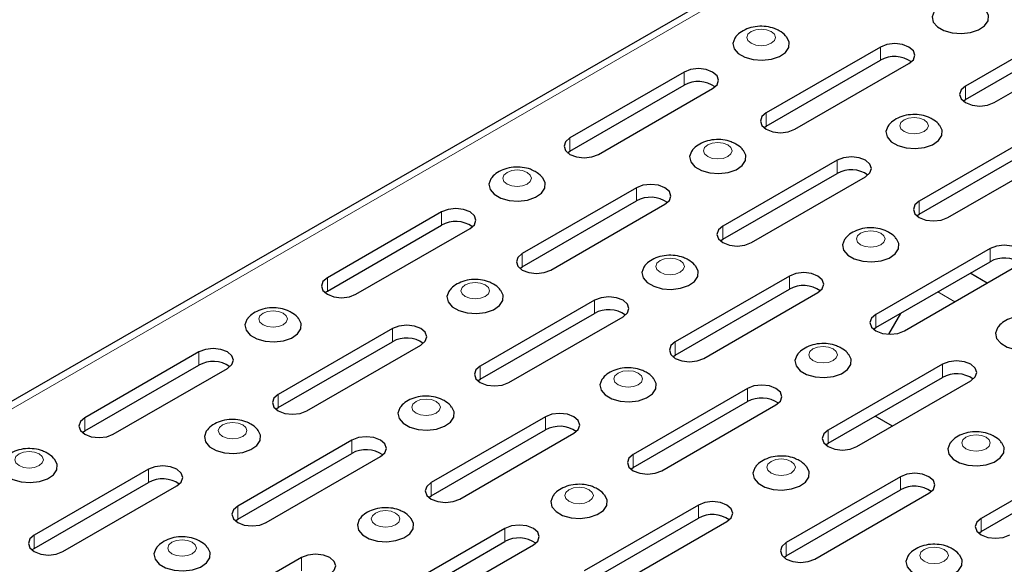
# Model space of a CAD drawing. Units: millimetres. Extents: x 0 to 420, y 0 to 297.
# Drawn here: x 268 to 298, y 139 to 156 of the extents above; entities that cross this region are included whole.
import ezdxf

# ---------------------------------------------------------------- set-up
doc = ezdxf.new("R2010")
doc.units = ezdxf.units.MM

msp = doc.modelspace()

# ---------------------------------------------------------------- linework, layer by layer
at = {"color": 7, "linetype": 'Continuous', "lineweight": 25}
for p, q in [((340.1772, 186.1936), (251.7889, 135.1681)), ((300.6674, 156.0993), (297.1318, 154.0582)), ((297.1318, 153.65), (300.6674, 155.691)), ((298.0157, 153.548), (301.5512, 155.589)), ((294.4978, 155.2726), (290.9623, 153.2316)), ((290.9623, 152.8234), (294.4978, 154.8644)), ((291.8462, 152.7214), (295.3817, 154.7624)), ((288.4167, 154.4971), (284.8812, 152.456)), ((284.8812, 152.0478), (288.4167, 154.0888)), ((285.7651, 151.9458), (289.3006, 153.9868)), ((297.0584, 153.599), (297.1318, 153.65)), ((290.8889, 152.7724), (290.9623, 152.8234)), ((299.2355, 152.5377), (295.6999, 150.4967)), ((284.8078, 151.9968), (284.8812, 152.0478)), ((295.6999, 150.0884), (299.2355, 152.1294)), ((296.5838, 149.9864), (300.1193, 152.0274)), ((293.1543, 151.7621), (289.6188, 149.7211)), ((289.6188, 149.3128), (293.1543, 151.3538)), ((290.5027, 149.2108), (294.0382, 151.2518)), ((286.9406, 150.91), (283.4051, 148.8689)), ((283.4051, 148.4607), (286.9406, 150.5017)), ((284.289, 148.3587), (287.8245, 150.3997)), ((280.9037, 150.1599), (277.3682, 148.1189)), ((295.6265, 150.0374), (295.6999, 150.0884)), ((277.3682, 147.7106), (280.9037, 149.7516)), ((278.2521, 147.6086), (281.7876, 149.6496)), ((289.5454, 149.2618), (289.6188, 149.3128)), ((297.892, 149.0271), (294.3564, 146.9861)), ((294.3564, 146.5778), (297.892, 148.6188)), ((295.2403, 146.4758), (298.7758, 148.5169)), ((283.3317, 148.4097), (283.4051, 148.4607)), ((297.8018, 147.9546), (297.2716, 148.2607)), ((291.6783, 148.175), (288.1427, 146.134)), ((277.2948, 147.6596), (277.3682, 147.7106)), ((288.1427, 145.7257), (291.6783, 147.7667)), ((289.0266, 145.6237), (292.5621, 147.6647)), ((285.6413, 147.4249), (282.1058, 145.3839)), ((282.1058, 144.9756), (285.6413, 147.0166)), ((295.1184, 147.0177), (294.7453, 146.3715)), ((282.9897, 144.8736), (286.5252, 146.9147)), ((279.3834, 146.5473), (275.8479, 144.5063)), ((294.283, 146.5268), (294.3564, 146.5778)), ((275.8479, 144.098), (279.3834, 146.139)), ((273.3907, 145.8227), (269.8552, 143.7817)), ((276.7318, 143.996), (280.2673, 146.037)), ((288.0693, 145.6747), (288.1427, 145.7257)), ((269.8552, 143.3734), (273.3907, 145.4144)), ((270.7391, 143.2714), (274.2746, 145.3125)), ((296.4159, 145.44), (292.8803, 143.399)), ((282.0324, 144.9246), (282.1058, 144.9756)), ((292.8803, 142.9907), (296.4159, 145.0318)), ((293.7642, 142.8888), (297.2998, 144.9298)), ((290.379, 144.69), (286.8434, 142.6489)), ((286.8434, 142.2407), (290.379, 144.2817)), ((275.7745, 144.047), (275.8479, 144.098)), ((287.7273, 142.1387), (291.2628, 144.1797)), ((284.1211, 143.8123), (280.5855, 141.7713)), ((294.867, 143.5254), (294.3367, 143.8315)), ((269.7818, 143.3224), (269.8552, 143.3734)), ((280.5855, 141.363), (284.1211, 143.404)), ((278.1283, 143.0878), (274.5928, 141.0467)), ((281.4694, 141.261), (285.0049, 143.3021)), ((292.8069, 142.9397), (292.8803, 142.9907)), ((274.5928, 140.6385), (278.1283, 142.6795)), ((275.4767, 140.5365), (279.0122, 142.5775)), ((301.1535, 142.7051), (297.618, 140.664)), ((271.8262, 142.1846), (268.2907, 140.1436)), ((286.77, 142.1897), (286.8434, 142.2407)), ((297.618, 140.2558), (301.1535, 142.2968)), ((295.1166, 141.955), (291.581, 139.914)), ((268.2907, 139.7353), (271.8262, 141.7763)), ((269.1746, 139.6333), (272.7101, 141.6743)), ((291.581, 139.5057), (295.1166, 141.5467)), ((280.5121, 141.312), (280.5855, 141.363)), ((292.4649, 139.4037), (296.0005, 141.4447)), ((288.8587, 141.0773), (285.3231, 139.0363)), ((274.5194, 140.5875), (274.5928, 140.6385)), ((285.3231, 138.6281), (288.8587, 140.6691)), ((282.8659, 140.3528), (279.3304, 138.3118)), ((286.207, 138.5261), (289.7426, 140.5671)), ((297.5445, 140.2048), (297.618, 140.2558)), ((268.2173, 139.6843), (268.2907, 139.7353)), ((279.3304, 137.9035), (282.8659, 139.9445)), ((280.2143, 137.8015), (283.7498, 139.8425)), ((276.5639, 139.4496), (273.0283, 137.4086)), ((291.5076, 139.4547), (291.581, 139.5057))]:
    msp.add_line(p, q, dxfattribs=at)
at = {"color": 8, "linetype": 'Continuous', "lineweight": 18}
for p, q in [((340.5193, 186.1597), (252.1309, 135.1342)), ((294.4978, 154.8644), (294.4978, 155.2726)), ((288.4167, 154.0888), (288.4167, 154.4971)), ((297.1318, 153.65), (297.1318, 154.0582)), ((290.9623, 152.8234), (290.9623, 153.2316)), ((284.8812, 152.0478), (284.8812, 152.456)), ((293.1543, 151.3538), (293.1543, 151.7621)), ((286.9406, 150.5017), (286.9406, 150.91)), ((295.6999, 150.0884), (295.6999, 150.4967)), ((280.9037, 149.7516), (280.9037, 150.1599)), ((289.6188, 149.3128), (289.6188, 149.7211)), ((283.4051, 148.4607), (283.4051, 148.8689)), ((297.892, 148.6188), (297.892, 149.0271)), ((277.3682, 147.7106), (277.3682, 148.1189)), ((291.6783, 147.7667), (291.6783, 148.175)), ((296.8018, 147.3773), (296.2716, 147.6834)), ((285.6413, 147.0166), (285.6413, 147.4249)), ((294.3564, 146.5778), (294.3564, 146.9861)), ((279.3834, 146.139), (279.3834, 146.5473)), ((288.1427, 145.7257), (288.1427, 146.134)), ((273.3907, 145.4144), (273.3907, 145.8227)), ((282.1058, 144.9756), (282.1058, 145.3839)), ((296.4159, 145.0318), (296.4159, 145.44)), ((290.379, 144.2817), (290.379, 144.69)), ((275.8479, 144.098), (275.8479, 144.5063)), ((269.8552, 143.3734), (269.8552, 143.7817)), ((284.1211, 143.404), (284.1211, 143.8123)), ((292.8803, 142.9907), (292.8803, 143.399)), ((278.1283, 142.6795), (278.1283, 143.0878)), ((286.8434, 142.2407), (286.8434, 142.6489)), ((271.8262, 141.7763), (271.8262, 142.1846)), ((295.1166, 141.5467), (295.1166, 141.955)), ((280.5855, 141.363), (280.5855, 141.7713)), ((274.5928, 140.6385), (274.5928, 141.0467)), ((288.8587, 140.6691), (288.8587, 141.0773)), ((297.618, 140.2558), (297.618, 140.664)), ((282.8659, 139.9445), (282.8659, 140.3528)), ((268.2907, 139.7353), (268.2907, 140.1436)), ((291.581, 139.5057), (291.581, 139.914)), ((276.5639, 139.0414), (276.5639, 139.4496))]:
    msp.add_line(p, q, dxfattribs=at)
at = {"color": 7, "linetype": 'Continuous', "lineweight": 25, "flags": 128}
for points in [[(296.176, 156.3999), (296.1576, 156.3747), (296.0985, 156.212), (296.1341, 156.047), (296.2606, 155.8976), (296.4643, 155.78), (296.7231, 155.707), (297.0089, 155.6864), (297.2908, 155.7205), (297.5382, 155.8056), (297.7244, 155.9325), (297.8291, 156.0874), (297.841, 156.2536), (297.7671, 156.4028)], [(290.0065, 155.5733), (289.9881, 155.5481), (289.929, 155.3854), (289.9646, 155.2204), (290.0911, 155.071), (290.2948, 154.9534), (290.5535, 154.8804), (290.8394, 154.8598), (291.1213, 154.8939), (291.3687, 154.979), (291.5549, 155.1059), (291.6596, 155.2608), (291.6715, 155.427), (291.5976, 155.5762)], [(295.3817, 154.7624), (295.5172, 154.8794), (295.5648, 155.0175), (295.5172, 155.1556), (295.3817, 155.2726), (295.179, 155.3509), (294.9398, 155.3783), (294.7006, 155.3509), (294.4978, 155.2726)], [(289.3006, 153.9868), (289.4361, 154.1039), (289.4837, 154.2419), (289.4361, 154.38), (289.3006, 154.4971), (289.0978, 154.5753), (288.8587, 154.6027), (288.6195, 154.5753), (288.4167, 154.4971)], [(297.1318, 154.0582), (296.9963, 153.9412), (296.9488, 153.8031), (296.9963, 153.665), (297.1318, 153.548), (297.3346, 153.4698), (297.5738, 153.4423), (297.8129, 153.4698), (298.0157, 153.548)], [(290.9623, 153.2316), (290.8268, 153.1146), (290.7793, 152.9765), (290.8268, 152.8384), (290.9623, 152.7214), (291.1651, 152.6432), (291.4043, 152.6157), (291.6434, 152.6432), (291.8462, 152.7214)], [(294.7441, 152.8383), (294.7257, 152.8131), (294.6666, 152.6504), (294.7022, 152.4854), (294.8287, 152.336), (295.0324, 152.2184), (295.2912, 152.1454), (295.577, 152.1248), (295.8589, 152.1589), (296.1063, 152.2441), (296.2925, 152.371), (296.3972, 152.5259), (296.4091, 152.692), (296.3353, 152.8412)], [(284.8812, 152.456), (284.7457, 152.339), (284.6981, 152.2009), (284.7457, 152.0628), (284.8812, 151.9458), (285.084, 151.8676), (285.3231, 151.8401), (285.5623, 151.8676), (285.7651, 151.9458)], [(288.663, 152.0628), (288.6446, 152.0375), (288.5855, 151.8748), (288.6211, 151.7098), (288.7476, 151.5604), (288.9513, 151.4428), (289.21, 151.3698), (289.4959, 151.3492), (289.7778, 151.3834), (290.0252, 151.4685), (290.2114, 151.5954), (290.3161, 151.7503), (290.328, 151.9164), (290.2541, 152.0657)], [(294.0382, 151.2518), (294.1737, 151.3689), (294.2213, 151.507), (294.1737, 151.645), (294.0382, 151.7621), (293.8355, 151.8403), (293.5963, 151.8678), (293.3571, 151.8403), (293.1543, 151.7621)], [(282.4493, 151.2106), (282.4309, 151.1854), (282.3718, 151.0227), (282.4074, 150.8577), (282.5339, 150.7083), (282.7376, 150.5907), (282.9963, 150.5177), (283.2822, 150.4971), (283.5641, 150.5312), (283.8115, 150.6164), (283.9977, 150.7432), (284.1024, 150.8981), (284.1143, 151.0643), (284.0404, 151.2135)], [(287.8245, 150.3997), (287.96, 150.5168), (288.0076, 150.6548), (287.96, 150.7929), (287.8245, 150.91), (287.6218, 150.9882), (287.3826, 151.0156), (287.1434, 150.9882), (286.9406, 150.91)], [(295.6999, 150.4967), (295.5644, 150.3796), (295.5169, 150.2415), (295.5644, 150.1035), (295.6999, 149.9864), (295.9027, 149.9082), (296.1419, 149.8807), (296.381, 149.9082), (296.5838, 149.9864)], [(281.7876, 149.6496), (281.9231, 149.7667), (281.9707, 149.9048), (281.9231, 150.0428), (281.7876, 150.1599), (281.5848, 150.2381), (281.3457, 150.2656), (281.1065, 150.2381), (280.9037, 150.1599)], [(289.6188, 149.7211), (289.4833, 149.604), (289.4358, 149.4659), (289.4833, 149.3279), (289.6188, 149.2108), (289.8216, 149.1326), (290.0608, 149.1051), (290.2999, 149.1326), (290.5027, 149.2108)], [(293.4006, 149.3278), (293.3822, 149.3026), (293.3231, 149.1398), (293.3587, 148.9748), (293.4852, 148.8254), (293.6889, 148.7079), (293.9477, 148.6348), (294.2335, 148.6143), (294.5154, 148.6484), (294.7628, 148.7335), (294.949, 148.8604), (295.0537, 149.0153), (295.0656, 149.1814), (294.9918, 149.3307)], [(298.7758, 148.5169), (298.9113, 148.6339), (298.9589, 148.772), (298.9113, 148.9101), (298.7758, 149.0271), (298.5731, 149.1053), (298.3339, 149.1328), (298.0947, 149.1053), (297.892, 149.0271)], [(283.4051, 148.8689), (283.2696, 148.7519), (283.2221, 148.6138), (283.2696, 148.4757), (283.4051, 148.3587), (283.6079, 148.2805), (283.8471, 148.253), (284.0862, 148.2805), (284.289, 148.3587)], [(287.1869, 148.4757), (287.1685, 148.4505), (287.1094, 148.2877), (287.145, 148.1227), (287.2715, 147.9733), (287.4752, 147.8557), (287.734, 147.7827), (288.0198, 147.7621), (288.3017, 147.7963), (288.5491, 147.8814), (288.7353, 148.0083), (288.84, 148.1632), (288.8519, 148.3293), (288.7781, 148.4786)], [(292.5621, 147.6647), (292.6976, 147.7818), (292.7452, 147.9199), (292.6976, 148.0579), (292.5621, 148.175), (292.3594, 148.2532), (292.1202, 148.2807), (291.881, 148.2532), (291.6783, 148.175)], [(277.3682, 148.1189), (277.2327, 148.0018), (277.1851, 147.8637), (277.2327, 147.7257), (277.3682, 147.6086), (277.571, 147.5304), (277.8101, 147.5029), (278.0493, 147.5304), (278.2521, 147.6086)], [(281.15, 147.7256), (281.1316, 147.7004), (281.0725, 147.5376), (281.1081, 147.3726), (281.2346, 147.2232), (281.4383, 147.1057), (281.697, 147.0326), (281.9829, 147.0121), (282.2648, 147.0462), (282.5122, 147.1313), (282.6984, 147.2582), (282.8031, 147.4131), (282.815, 147.5792), (282.7411, 147.7285)], [(286.5252, 146.9147), (286.6607, 147.0317), (286.7083, 147.1698), (286.6607, 147.3079), (286.5252, 147.4249), (286.3225, 147.5031), (286.0833, 147.5306), (285.8441, 147.5031), (285.6413, 147.4249)], [(294.3564, 146.9861), (294.2209, 146.869), (294.1734, 146.731), (294.2209, 146.5929), (294.3564, 146.4758), (294.5592, 146.3976), (294.7984, 146.3702), (295.0375, 146.3976), (295.2403, 146.4758)], [(274.8921, 146.8479), (274.8737, 146.8227), (274.8146, 146.66), (274.8502, 146.495), (274.9767, 146.3456), (275.1804, 146.228), (275.4391, 146.155), (275.725, 146.1344), (276.0069, 146.1686), (276.2543, 146.2537), (276.4405, 146.3806), (276.5452, 146.5355), (276.5571, 146.7016), (276.4832, 146.8509)], [(280.2673, 146.037), (280.4028, 146.1541), (280.4504, 146.2922), (280.4028, 146.4302), (280.2673, 146.5473), (280.0646, 146.6255), (279.8254, 146.653), (279.5862, 146.6255), (279.3834, 146.5473)], [(298.1382, 146.5928), (298.1198, 146.5676), (298.0607, 146.4049), (298.0963, 146.2399), (298.2228, 146.0905), (298.4265, 145.9729), (298.6853, 145.8999), (298.9711, 145.8793), (299.253, 145.9134), (299.5005, 145.9985), (299.6866, 146.1254), (299.7913, 146.2803), (299.8032, 146.4465), (299.7294, 146.5957)], [(288.1427, 146.134), (288.0072, 146.0169), (287.9597, 145.8788), (288.0072, 145.7408), (288.1427, 145.6237), (288.3455, 145.5455), (288.5847, 145.518), (288.8238, 145.5455), (289.0266, 145.6237)], [(274.2746, 145.3125), (274.4101, 145.4295), (274.4577, 145.5676), (274.4101, 145.7057), (274.2746, 145.8227), (274.0718, 145.9009), (273.8327, 145.9284), (273.5935, 145.9009), (273.3907, 145.8227)], [(291.9245, 145.7407), (291.9061, 145.7155), (291.847, 145.5527), (291.8826, 145.3877), (292.0091, 145.2384), (292.2128, 145.1208), (292.4716, 145.0477), (292.7574, 145.0272), (293.0393, 145.0613), (293.2868, 145.1464), (293.4729, 145.2733), (293.5776, 145.4282), (293.5895, 145.5944), (293.5157, 145.7436)], [(297.2998, 144.9298), (297.4352, 145.0468), (297.4828, 145.1849), (297.4352, 145.323), (297.2998, 145.44), (297.097, 145.5182), (296.8578, 145.5457), (296.6186, 145.5182), (296.4159, 145.44)], [(282.1058, 145.3839), (281.9703, 145.2668), (281.9227, 145.1288), (281.9703, 144.9907), (282.1058, 144.8736), (282.3086, 144.7954), (282.5477, 144.768), (282.7869, 144.7954), (282.9897, 144.8736)], [(285.8876, 144.9906), (285.8692, 144.9654), (285.8101, 144.8027), (285.8457, 144.6377), (285.9722, 144.4883), (286.1759, 144.3707), (286.4346, 144.2977), (286.7205, 144.2771), (287.0024, 144.3112), (287.2498, 144.3963), (287.436, 144.5232), (287.5407, 144.6781), (287.5526, 144.8443), (287.4787, 144.9935)], [(291.2628, 144.1797), (291.3983, 144.2967), (291.4459, 144.4348), (291.3983, 144.5729), (291.2628, 144.69), (291.0601, 144.7682), (290.8209, 144.7956), (290.5817, 144.7682), (290.379, 144.69)], [(275.8479, 144.5063), (275.7124, 144.3892), (275.6648, 144.2511), (275.7124, 144.1131), (275.8479, 143.996), (276.0507, 143.9178), (276.2898, 143.8903), (276.529, 143.9178), (276.7318, 143.996)], [(279.6297, 144.113), (279.6113, 144.0878), (279.5522, 143.925), (279.5878, 143.76), (279.7143, 143.6106), (279.918, 143.4931), (280.1768, 143.42), (280.4626, 143.3995), (280.7445, 143.4336), (280.9919, 143.5187), (281.1781, 143.6456), (281.2828, 143.8005), (281.2947, 143.9666), (281.2208, 144.1159)], [(269.8552, 143.7817), (269.7197, 143.6646), (269.6721, 143.5266), (269.7197, 143.3885), (269.8552, 143.2714), (270.0579, 143.1932), (270.2971, 143.1658), (270.5363, 143.1932), (270.7391, 143.2714)], [(285.0049, 143.3021), (285.1404, 143.4191), (285.188, 143.5572), (285.1404, 143.6953), (285.0049, 143.8123), (284.8022, 143.8905), (284.563, 143.918), (284.3238, 143.8905), (284.1211, 143.8123)], [(273.637, 143.3884), (273.6186, 143.3632), (273.5594, 143.2005), (273.5951, 143.0355), (273.7216, 142.8861), (273.9253, 142.7685), (274.184, 142.6955), (274.4699, 142.6749), (274.7518, 142.709), (274.9992, 142.7941), (275.1854, 142.921), (275.2901, 143.0759), (275.302, 143.2421), (275.2281, 143.3913)], [(292.8803, 143.399), (292.7449, 143.282), (292.6973, 143.1439), (292.7449, 143.0058), (292.8803, 142.8888), (293.0831, 142.8105), (293.3223, 142.7831), (293.5615, 142.8105), (293.7642, 142.8888)], [(279.0122, 142.5775), (279.1477, 142.6945), (279.1953, 142.8326), (279.1477, 142.9707), (279.0122, 143.0878), (278.8094, 143.166), (278.5703, 143.1934), (278.3311, 143.166), (278.1283, 143.0878)], [(296.6621, 143.0057), (296.6437, 142.9805), (296.5846, 142.8178), (296.6202, 142.6528), (296.7467, 142.5034), (296.9504, 142.3858), (297.2092, 142.3128), (297.495, 142.2922), (297.7769, 142.3263), (298.0244, 142.4115), (298.2105, 142.5383), (298.3152, 142.6932), (298.3271, 142.8594), (298.2533, 143.0086)], [(267.3349, 142.4853), (267.3165, 142.4601), (267.2574, 142.2973), (267.293, 142.1323), (267.4195, 141.9829), (267.6232, 141.8653), (267.8819, 141.7923), (268.1678, 141.7717), (268.4497, 141.8059), (268.6971, 141.891), (268.8833, 142.0179), (268.988, 142.1728), (268.9999, 142.3389), (268.926, 142.4882)], [(286.8434, 142.6489), (286.7079, 142.5319), (286.6604, 142.3938), (286.7079, 142.2557), (286.8434, 142.1387), (287.0462, 142.0605), (287.2854, 142.033), (287.5245, 142.0605), (287.7273, 142.1387)], [(272.7101, 141.6743), (272.8456, 141.7914), (272.8932, 141.9295), (272.8456, 142.0675), (272.7101, 142.1846), (272.5074, 142.2628), (272.2682, 142.2903), (272.029, 142.2628), (271.8262, 142.1846)], [(290.6252, 142.2557), (290.6068, 142.2304), (290.5477, 142.0677), (290.5833, 141.9027), (290.7098, 141.7533), (290.9135, 141.6357), (291.1723, 141.5627), (291.4581, 141.5421), (291.74, 141.5763), (291.9874, 141.6614), (292.1736, 141.7883), (292.2783, 141.9432), (292.2902, 142.1093), (292.2164, 142.2586)], [(296.0005, 141.4447), (296.1359, 141.5618), (296.1835, 141.6999), (296.1359, 141.8379), (296.0005, 141.955), (295.7977, 142.0332), (295.5585, 142.0607), (295.3193, 142.0332), (295.1166, 141.955)], [(280.5855, 141.7713), (280.45, 141.6542), (280.4025, 141.5162), (280.45, 141.3781), (280.5855, 141.261), (280.7883, 141.1828), (281.0275, 141.1554), (281.2666, 141.1828), (281.4694, 141.261)], [(284.3673, 141.378), (284.3489, 141.3528), (284.2898, 141.1901), (284.3254, 141.0251), (284.4519, 140.8757), (284.6556, 140.7581), (284.9144, 140.6851), (285.2002, 140.6645), (285.4821, 140.6986), (285.7296, 140.7837), (285.9157, 140.9106), (286.0204, 141.0655), (286.0323, 141.2317), (285.9585, 141.3809)], [(274.5928, 141.0467), (274.4573, 140.9297), (274.4097, 140.7916), (274.4573, 140.6535), (274.5928, 140.5365), (274.7956, 140.4583), (275.0347, 140.4308), (275.2739, 140.4583), (275.4767, 140.5365)], [(289.7426, 140.5671), (289.878, 140.6841), (289.9256, 140.8222), (289.878, 140.9603), (289.7426, 141.0773), (289.5398, 141.1556), (289.3006, 141.183), (289.0614, 141.1556), (288.8587, 141.0773)], [(278.3746, 140.6535), (278.3562, 140.6282), (278.2971, 140.4655), (278.3327, 140.3005), (278.4592, 140.1511), (278.6629, 140.0335), (278.9216, 139.9605), (279.2075, 139.9399), (279.4894, 139.9741), (279.7368, 140.0592), (279.923, 140.1861), (280.0277, 140.341), (280.0396, 140.5071), (279.9657, 140.6564)], [(297.618, 140.664), (297.4825, 140.547), (297.4349, 140.4089), (297.4825, 140.2708), (297.618, 140.1538), (297.8207, 140.0756), (298.0599, 140.0481), (298.2991, 140.0756), (298.5018, 140.1538)], [(283.7498, 139.8425), (283.8853, 139.9596), (283.9329, 140.0977), (283.8853, 140.2357), (283.7498, 140.3528), (283.5471, 140.431), (283.3079, 140.4585), (283.0687, 140.431), (282.8659, 140.3528)], [(268.2907, 140.1436), (268.1552, 140.0265), (268.1076, 139.8885), (268.1552, 139.7504), (268.2907, 139.6333), (268.4935, 139.5551), (268.7326, 139.5276), (268.9718, 139.5551), (269.1746, 139.6333)], [(272.0725, 139.7503), (272.0541, 139.7251), (271.995, 139.5624), (272.0306, 139.3973), (272.1571, 139.248), (272.3608, 139.1304), (272.6196, 139.0574), (272.9054, 139.0368), (273.1873, 139.0709), (273.4347, 139.156), (273.6209, 139.2829), (273.7256, 139.4378), (273.7375, 139.604), (273.6636, 139.7532)], [(291.581, 139.914), (291.4455, 139.7969), (291.398, 139.6588), (291.4455, 139.5208), (291.581, 139.4037), (291.7838, 139.3255), (292.023, 139.298), (292.2622, 139.3255), (292.4649, 139.4037)], [(277.4477, 138.9394), (277.5832, 139.0564), (277.6308, 139.1945), (277.5832, 139.3326), (277.4477, 139.4496), (277.245, 139.5278), (277.0058, 139.5553), (276.7666, 139.5278), (276.5639, 139.4496)], [(295.3628, 139.5207), (295.3444, 139.4955), (295.2853, 139.3327), (295.3209, 139.1677), (295.4474, 139.0183), (295.6511, 138.9008), (295.9099, 138.8277), (296.1957, 138.8072), (296.4776, 138.8413), (296.7251, 138.9264), (296.9112, 139.0533), (297.0159, 139.2082), (297.0278, 139.3743), (296.954, 139.5236)]]:
    msp.add_lwpolyline(points, dxfattribs=at)
at = {"color": 8, "linetype": 'Continuous', "lineweight": 18, "flags": 128}
for points in [[(290.4907, 155.3882), (290.6341, 155.3329), (290.8032, 155.3135), (290.9724, 155.3329), (291.1157, 155.3882), (291.2116, 155.471), (291.2452, 155.5686), (291.2116, 155.6663), (291.1157, 155.749), (290.9724, 155.8044), (290.8032, 155.8238), (290.6341, 155.8044), (290.4907, 155.749), (290.3949, 155.6663), (290.3612, 155.5686), (290.3949, 155.471), (290.4907, 155.3882)], [(295.2283, 152.6532), (295.3717, 152.5979), (295.5408, 152.5785), (295.71, 152.5979), (295.8534, 152.6532), (295.9492, 152.736), (295.9828, 152.8337), (295.9492, 152.9313), (295.8534, 153.0141), (295.71, 153.0694), (295.5408, 153.0888), (295.3717, 153.0694), (295.2283, 153.0141), (295.1325, 152.9313), (295.0988, 152.8337), (295.1325, 152.736), (295.2283, 152.6532)], [(289.1472, 151.8776), (289.2906, 151.8223), (289.4597, 151.8029), (289.6289, 151.8223), (289.7722, 151.8776), (289.8681, 151.9604), (289.9017, 152.0581), (289.8681, 152.1557), (289.7722, 152.2385), (289.6289, 152.2938), (289.4597, 152.3132), (289.2906, 152.2938), (289.1472, 152.2385), (289.0514, 152.1557), (289.0177, 152.0581), (289.0514, 151.9604), (289.1472, 151.8776)], [(282.9335, 151.0255), (283.0769, 150.9702), (283.246, 150.9508), (283.4152, 150.9702), (283.5585, 151.0255), (283.6544, 151.1083), (283.688, 151.2059), (283.6544, 151.3036), (283.5585, 151.3864), (283.4152, 151.4417), (283.246, 151.4611), (283.0769, 151.4417), (282.9335, 151.3864), (282.8377, 151.3036), (282.804, 151.2059), (282.8377, 151.1083), (282.9335, 151.0255)], [(293.8848, 149.1427), (294.0282, 149.0874), (294.1973, 149.0679), (294.3665, 149.0874), (294.5099, 149.1427), (294.6057, 149.2255), (294.6393, 149.3231), (294.6057, 149.4207), (294.5099, 149.5035), (294.3665, 149.5588), (294.1973, 149.5783), (294.0282, 149.5588), (293.8848, 149.5035), (293.789, 149.4207), (293.7553, 149.3231), (293.789, 149.2255), (293.8848, 149.1427)], [(287.6711, 148.2906), (287.8145, 148.2352), (287.9836, 148.2158), (288.1528, 148.2352), (288.2962, 148.2906), (288.392, 148.3733), (288.4256, 148.471), (288.392, 148.5686), (288.2962, 148.6514), (288.1528, 148.7067), (287.9836, 148.7261), (287.8145, 148.7067), (287.6711, 148.6514), (287.5753, 148.5686), (287.5416, 148.471), (287.5753, 148.3733), (287.6711, 148.2906)], [(281.6342, 147.5405), (281.7776, 147.4852), (281.9467, 147.4657), (282.1158, 147.4852), (282.2592, 147.5405), (282.355, 147.6233), (282.3887, 147.7209), (282.355, 147.8185), (282.2592, 147.9013), (282.1158, 147.9566), (281.9467, 147.9761), (281.7776, 147.9566), (281.6342, 147.9013), (281.5384, 147.8185), (281.5047, 147.7209), (281.5384, 147.6233), (281.6342, 147.5405)], [(275.3763, 146.6628), (275.5197, 146.6075), (275.6888, 146.5881), (275.8579, 146.6075), (276.0013, 146.6628), (276.0972, 146.7456), (276.1308, 146.8433), (276.0972, 146.9409), (276.0013, 147.0237), (275.8579, 147.079), (275.6888, 147.0984), (275.5197, 147.079), (275.3763, 147.0237), (275.2805, 146.9409), (275.2468, 146.8433), (275.2805, 146.7456), (275.3763, 146.6628)], [(292.4087, 145.5556), (292.5521, 145.5003), (292.7212, 145.4809), (292.8904, 145.5003), (293.0338, 145.5556), (293.1296, 145.6384), (293.1632, 145.736), (293.1296, 145.8337), (293.0338, 145.9164), (292.8904, 145.9717), (292.7212, 145.9912), (292.5521, 145.9717), (292.4087, 145.9164), (292.3129, 145.8337), (292.2793, 145.736), (292.3129, 145.6384), (292.4087, 145.5556)], [(286.3718, 144.8055), (286.5152, 144.7502), (286.6843, 144.7308), (286.8535, 144.7502), (286.9969, 144.8055), (287.0927, 144.8883), (287.1263, 144.9859), (287.0927, 145.0836), (286.9969, 145.1664), (286.8535, 145.2217), (286.6843, 145.2411), (286.5152, 145.2217), (286.3718, 145.1664), (286.276, 145.0836), (286.2423, 144.9859), (286.276, 144.8883), (286.3718, 144.8055)], [(280.1139, 143.9279), (280.2573, 143.8726), (280.4264, 143.8531), (280.5956, 143.8726), (280.739, 143.9279), (280.8348, 144.0107), (280.8684, 144.1083), (280.8348, 144.2059), (280.739, 144.2887), (280.5956, 144.344), (280.4264, 144.3634), (280.2573, 144.344), (280.1139, 144.2887), (280.0181, 144.2059), (279.9844, 144.1083), (280.0181, 144.0107), (280.1139, 143.9279)], [(274.1212, 143.2033), (274.2646, 143.148), (274.4337, 143.1286), (274.6028, 143.148), (274.7462, 143.2033), (274.842, 143.2861), (274.8757, 143.3837), (274.842, 143.4814), (274.7462, 143.5642), (274.6028, 143.6195), (274.4337, 143.6389), (274.2646, 143.6195), (274.1212, 143.5642), (274.0254, 143.4814), (273.9917, 143.3837), (274.0254, 143.2861), (274.1212, 143.2033)], [(297.1463, 142.8206), (297.2897, 142.7653), (297.4589, 142.7459), (297.628, 142.7653), (297.7714, 142.8206), (297.8672, 142.9034), (297.9008, 143.001), (297.8672, 143.0987), (297.7714, 143.1815), (297.628, 143.2368), (297.4589, 143.2562), (297.2897, 143.2368), (297.1463, 143.1815), (297.0505, 143.0987), (297.0169, 143.001), (297.0505, 142.9034), (297.1463, 142.8206)], [(267.8191, 142.3002), (267.9625, 142.2448), (268.1316, 142.2254), (268.3007, 142.2448), (268.4441, 142.3002), (268.5399, 142.3829), (268.5736, 142.4806), (268.5399, 142.5782), (268.4441, 142.661), (268.3007, 142.7163), (268.1316, 142.7357), (267.9625, 142.7163), (267.8191, 142.661), (267.7233, 142.5782), (267.6896, 142.4806), (267.7233, 142.3829), (267.8191, 142.3002)], [(291.1094, 142.0705), (291.2528, 142.0152), (291.4219, 141.9958), (291.5911, 142.0152), (291.7345, 142.0705), (291.8303, 142.1533), (291.8639, 142.251), (291.8303, 142.3486), (291.7345, 142.4314), (291.5911, 142.4867), (291.4219, 142.5061), (291.2528, 142.4867), (291.1094, 142.4314), (291.0136, 142.3486), (290.9799, 142.251), (291.0136, 142.1533), (291.1094, 142.0705)], [(284.8515, 141.1929), (284.9949, 141.1376), (285.164, 141.1182), (285.3332, 141.1376), (285.4766, 141.1929), (285.5724, 141.2757), (285.606, 141.3733), (285.5724, 141.471), (285.4766, 141.5537), (285.3332, 141.6091), (285.164, 141.6285), (284.9949, 141.6091), (284.8515, 141.5537), (284.7557, 141.471), (284.7221, 141.3733), (284.7557, 141.2757), (284.8515, 141.1929)], [(278.8588, 140.4683), (279.0022, 140.413), (279.1713, 140.3936), (279.3405, 140.413), (279.4838, 140.4683), (279.5797, 140.5511), (279.6133, 140.6488), (279.5797, 140.7464), (279.4838, 140.8292), (279.3405, 140.8845), (279.1713, 140.9039), (279.0022, 140.8845), (278.8588, 140.8292), (278.763, 140.7464), (278.7293, 140.6488), (278.763, 140.5511), (278.8588, 140.4683)], [(272.5567, 139.5652), (272.7001, 139.5099), (272.8692, 139.4905), (273.0384, 139.5099), (273.1818, 139.5652), (273.2776, 139.648), (273.3112, 139.7456), (273.2776, 139.8433), (273.1818, 139.926), (273.0384, 139.9813), (272.8692, 140.0008), (272.7001, 139.9813), (272.5567, 139.926), (272.4609, 139.8433), (272.4272, 139.7456), (272.4609, 139.648), (272.5567, 139.5652)], [(295.847, 139.3356), (295.9904, 139.2803), (296.1595, 139.2608), (296.3287, 139.2803), (296.4721, 139.3356), (296.5679, 139.4184), (296.6015, 139.516), (296.5679, 139.6136), (296.4721, 139.6964), (296.3287, 139.7517), (296.1595, 139.7712), (295.9904, 139.7517), (295.847, 139.6964), (295.7512, 139.6136), (295.7176, 139.516), (295.7512, 139.4184), (295.847, 139.3356)]]:
    msp.add_lwpolyline(points, dxfattribs=at)
at = {"color": 7, "linetype": 'Continuous', "lineweight": 25}
for centre in [(294.9362, 154.0825), (288.8551, 153.307), (293.5927, 150.572), (287.379, 149.7199), (281.3421, 148.9698), (298.3303, 147.837), (292.1166, 146.9849), (286.0797, 146.2348), (279.8218, 145.3572), (273.8291, 144.6326), (296.8542, 144.2499), (290.8173, 143.4999), (284.5594, 142.6222), (278.5667, 141.8977), (272.2646, 140.9945), (295.5549, 140.7649), (289.297, 139.8873), (283.3043, 139.1627)]:
    msp.add_arc(centre, 0.8963, 54.62306, 119.27871, dxfattribs=at)
for points, knots in [([(291.3657, 155.7738), (291.3161, 155.799), (291.1917, 155.8622), (290.9619, 155.9146), (290.6872, 155.9203), (290.4197, 155.8668), (290.1972, 155.7547), (290.0581, 155.6528), (290.0149, 155.5802), (290.0104, 155.5726)], [0, 0, 0, 0, 0.1146907, 0.2878178, 0.4661686, 0.65187, 0.8239144, 0.9815453, 1, 1, 1, 1]), ([(291.5902, 155.5763), (291.5797, 155.5921), (291.5243, 155.6761), (291.4367, 155.73), (291.3657, 155.7738)], [0, 0, 0, 0, 0.1886293, 1, 1, 1, 1]), ([(296.1033, 153.0388), (296.0537, 153.064), (295.9293, 153.1273), (295.6995, 153.1796), (295.4248, 153.1854), (295.1573, 153.1318), (294.9348, 153.0197), (294.7957, 152.9178), (294.7526, 152.8452), (294.748, 152.8376)], [0, 0, 0, 0, 0.1146907, 0.2878178, 0.4661686, 0.65187, 0.8239144, 0.9815453, 1, 1, 1, 1]), ([(296.3278, 152.8413), (296.3173, 152.8571), (296.2619, 152.9412), (296.1744, 152.9951), (296.1033, 153.0388)], [0, 0, 0, 0, 0.1886293, 1, 1, 1, 1]), ([(290.0222, 152.2632), (289.9726, 152.2884), (289.8482, 152.3517), (289.6184, 152.404), (289.3437, 152.4098), (289.0762, 152.3562), (288.8537, 152.2441), (288.7146, 152.1422), (288.6714, 152.0696), (288.6669, 152.062)], [0, 0, 0, 0, 0.1146907, 0.2878178, 0.4661686, 0.65187, 0.8239144, 0.9815453, 1, 1, 1, 1]), ([(290.2467, 152.0657), (290.2362, 152.0816), (290.1808, 152.1656), (290.0932, 152.2195), (290.0222, 152.2632)], [0, 0, 0, 0, 0.1886293, 1, 1, 1, 1]), ([(283.8085, 151.4111), (283.7589, 151.4363), (283.6345, 151.4995), (283.4047, 151.5519), (283.13, 151.5577), (282.8625, 151.5041), (282.64, 151.392), (282.5009, 151.2901), (282.4577, 151.2175), (282.4532, 151.2099)], [0, 0, 0, 0, 0.1146907, 0.2878178, 0.4661686, 0.65187, 0.8239144, 0.9815453, 1, 1, 1, 1]), ([(284.033, 151.2136), (284.0225, 151.2294), (283.9671, 151.3135), (283.8795, 151.3674), (283.8085, 151.4111)], [0, 0, 0, 0, 0.1886293, 1, 1, 1, 1]), ([(294.7598, 149.5283), (294.7102, 149.5535), (294.5858, 149.6167), (294.356, 149.6691), (294.0813, 149.6748), (293.8138, 149.6212), (293.5913, 149.5092), (293.4522, 149.4073), (293.4091, 149.3347), (293.4045, 149.3271)], [0, 0, 0, 0, 0.1146907, 0.28781784, 0.46616865, 0.65186996, 0.82391439, 0.98154525, 1, 1, 1, 1]), ([(294.9843, 149.3307), (294.9738, 149.3466), (294.9184, 149.4306), (294.8309, 149.4845), (294.7598, 149.5283)], [0, 0, 0, 0, 0.1886293, 1, 1, 1, 1]), ([(288.5461, 148.6761), (288.4965, 148.7013), (288.3721, 148.7646), (288.1423, 148.817), (287.8676, 148.8227), (287.6001, 148.7691), (287.3776, 148.6571), (287.2385, 148.5552), (287.1953, 148.4826), (287.1908, 148.4749)], [0, 0, 0, 0, 0.1146907, 0.28781784, 0.46616865, 0.65186996, 0.82391439, 0.98154525, 1, 1, 1, 1]), ([(288.7706, 148.4786), (288.7601, 148.4945), (288.7047, 148.5785), (288.6172, 148.6324), (288.5461, 148.6761)], [0, 0, 0, 0, 0.1886293, 1, 1, 1, 1]), ([(282.5092, 147.9261), (282.4596, 147.9513), (282.3352, 148.0145), (282.1054, 148.0669), (281.8307, 148.0726), (281.5632, 148.019), (281.3407, 147.907), (281.2016, 147.8051), (281.1584, 147.7325), (281.1539, 147.7249)], [0, 0, 0, 0, 0.1146907, 0.2878178, 0.4661686, 0.65187, 0.8239144, 0.9815453, 1, 1, 1, 1]), ([(282.7337, 147.7285), (282.7232, 147.7444), (282.6678, 147.8284), (282.5802, 147.8823), (282.5092, 147.9261)], [0, 0, 0, 0, 0.1886293, 1, 1, 1, 1]), ([(276.2513, 147.0484), (276.2017, 147.0736), (276.0773, 147.1369), (275.8475, 147.1892), (275.5728, 147.195), (275.3053, 147.1414), (275.0828, 147.0293), (274.9437, 146.9274), (274.9005, 146.8548), (274.896, 146.8472)], [0, 0, 0, 0, 0.1146907, 0.2878178, 0.4661686, 0.65187, 0.8239144, 0.9815453, 1, 1, 1, 1]), ([(276.4758, 146.8509), (276.4653, 146.8668), (276.4099, 146.9508), (276.3223, 147.0047), (276.2513, 147.0484)], [0, 0, 0, 0, 0.1886293, 1, 1, 1, 1]), ([(299.4975, 146.7933), (299.4479, 146.8185), (299.3234, 146.8817), (299.0936, 146.9341), (298.8189, 146.9399), (298.5515, 146.8863), (298.3289, 146.7742), (298.1898, 146.6723), (298.1467, 146.5997), (298.1421, 146.5921)], [0, 0, 0, 0, 0.1146907, 0.2878178, 0.4661686, 0.65187, 0.8239144, 0.9815453, 1, 1, 1, 1]), ([(293.2838, 145.9412), (293.2342, 145.9664), (293.1097, 146.0296), (292.8799, 146.082), (292.6052, 146.0877), (292.3378, 146.0342), (292.1152, 145.9221), (291.9761, 145.8202), (291.933, 145.7476), (291.9284, 145.74)], [0, 0, 0, 0, 0.1146907, 0.28781784, 0.46616865, 0.65186996, 0.82391439, 0.98154525, 1, 1, 1, 1]), ([(293.5082, 145.7437), (293.4977, 145.7595), (293.4423, 145.8435), (293.3548, 145.8974), (293.2838, 145.9412)], [0, 0, 0, 0, 0.18862931, 1, 1, 1, 1]), ([(287.2468, 145.1911), (287.1972, 145.2163), (287.0728, 145.2795), (286.843, 145.3319), (286.5683, 145.3377), (286.3008, 145.2841), (286.0783, 145.172), (285.9392, 145.0701), (285.896, 144.9975), (285.8915, 144.9899)], [0, 0, 0, 0, 0.1146907, 0.28781784, 0.46616865, 0.65186996, 0.82391439, 0.98154525, 1, 1, 1, 1]), ([(287.4713, 144.9936), (287.4608, 145.0094), (287.4054, 145.0934), (287.3178, 145.1474), (287.2468, 145.1911)], [0, 0, 0, 0, 0.1886293, 1, 1, 1, 1]), ([(280.9889, 144.3135), (280.9393, 144.3387), (280.8149, 144.4019), (280.5851, 144.4543), (280.3104, 144.46), (280.0429, 144.4064), (279.8204, 144.2944), (279.6813, 144.1925), (279.6381, 144.1199), (279.6336, 144.1123)], [0, 0, 0, 0, 0.1146907, 0.2878178, 0.4661686, 0.65187, 0.8239144, 0.9815453, 1, 1, 1, 1]), ([(281.2134, 144.1159), (281.2029, 144.1318), (281.1475, 144.2158), (281.06, 144.2697), (280.9889, 144.3135)], [0, 0, 0, 0, 0.1886293, 1, 1, 1, 1]), ([(274.9962, 143.5889), (274.9466, 143.6141), (274.8222, 143.6773), (274.5924, 143.7297), (274.3176, 143.7355), (274.0502, 143.6819), (273.8277, 143.5698), (273.6885, 143.4679), (273.6454, 143.3953), (273.6409, 143.3877)], [0, 0, 0, 0, 0.1146907, 0.2878178, 0.4661686, 0.65187, 0.8239144, 0.9815453, 1, 1, 1, 1]), ([(275.2206, 143.3914), (275.2102, 143.4072), (275.1548, 143.4912), (275.0672, 143.5452), (274.9962, 143.5889)], [0, 0, 0, 0, 0.1886293, 1, 1, 1, 1]), ([(298.0214, 143.2062), (297.9718, 143.2314), (297.8473, 143.2946), (297.6175, 143.347), (297.3428, 143.3528), (297.0754, 143.2992), (296.8528, 143.1871), (296.7137, 143.0852), (296.6706, 143.0126), (296.6661, 143.005)], [0, 0, 0, 0, 0.1146907, 0.2878178, 0.4661686, 0.65187, 0.8239144, 0.9815453, 1, 1, 1, 1]), ([(298.2458, 143.0087), (298.2354, 143.0245), (298.1799, 143.1085), (298.0924, 143.1625), (298.0214, 143.2062)], [0, 0, 0, 0, 0.1886293, 1, 1, 1, 1]), ([(268.6941, 142.6858), (268.6445, 142.711), (268.5201, 142.7742), (268.2903, 142.8266), (268.0156, 142.8323), (267.7481, 142.7787), (267.5256, 142.6667), (267.3865, 142.5648), (267.3433, 142.4922), (267.3388, 142.4846)], [0, 0, 0, 0, 0.1146907, 0.2878178, 0.4661686, 0.65187, 0.8239144, 0.9815453, 1, 1, 1, 1]), ([(268.9186, 142.4882), (268.9081, 142.5041), (268.8527, 142.5881), (268.7651, 142.642), (268.6941, 142.6858)], [0, 0, 0, 0, 0.1886293, 1, 1, 1, 1]), ([(291.9844, 142.4561), (291.9349, 142.4813), (291.8104, 142.5446), (291.5806, 142.5969), (291.3059, 142.6027), (291.0384, 142.5491), (290.8159, 142.437), (290.6768, 142.3351), (290.6337, 142.2625), (290.6291, 142.2549)], [0, 0, 0, 0, 0.1146907, 0.2878178, 0.4661686, 0.65187, 0.8239144, 0.9815453, 1, 1, 1, 1]), ([(292.2089, 142.2586), (292.1984, 142.2745), (292.143, 142.3585), (292.0555, 142.4124), (291.9844, 142.4561)], [0, 0, 0, 0, 0.1886293, 1, 1, 1, 1]), ([(285.7266, 141.5785), (285.677, 141.6037), (285.5525, 141.6669), (285.3227, 141.7193), (285.048, 141.7251), (284.7806, 141.6715), (284.558, 141.5594), (284.4189, 141.4575), (284.3758, 141.3849), (284.3712, 141.3773)], [0, 0, 0, 0, 0.1146907, 0.2878178, 0.4661686, 0.65187, 0.8239144, 0.9815453, 1, 1, 1, 1]), ([(285.951, 141.381), (285.9405, 141.3968), (285.8851, 141.4808), (285.7976, 141.5348), (285.7266, 141.5785)], [0, 0, 0, 0, 0.1886293, 1, 1, 1, 1]), ([(279.7338, 140.8539), (279.6842, 140.8791), (279.5598, 140.9424), (279.33, 140.9947), (279.0553, 141.0005), (278.7878, 140.9469), (278.5653, 140.8348), (278.4262, 140.7329), (278.383, 140.6603), (278.3785, 140.6527)], [0, 0, 0, 0, 0.1146907, 0.2878178, 0.4661686, 0.65187, 0.8239144, 0.9815453, 1, 1, 1, 1]), ([(279.9583, 140.6564), (279.9478, 140.6723), (279.8924, 140.7563), (279.8048, 140.8102), (279.7338, 140.8539)], [0, 0, 0, 0, 0.1886293, 1, 1, 1, 1]), ([(273.4317, 139.9508), (273.3821, 139.976), (273.2577, 140.0392), (273.0279, 140.0916), (272.7532, 140.0973), (272.4857, 140.0438), (272.2632, 139.9317), (272.1241, 139.8298), (272.0809, 139.7572), (272.0764, 139.7496)], [0, 0, 0, 0, 0.1146907, 0.2878178, 0.4661686, 0.65187, 0.8239144, 0.9815453, 1, 1, 1, 1]), ([(273.6562, 139.7533), (273.6457, 139.7691), (273.5903, 139.8531), (273.5028, 139.907), (273.4317, 139.9508)], [0, 0, 0, 0, 0.1886293, 1, 1, 1, 1]), ([(296.7221, 139.7212), (296.6725, 139.7464), (296.548, 139.8096), (296.3182, 139.862), (296.0435, 139.8677), (295.7761, 139.8141), (295.5535, 139.7021), (295.4144, 139.6002), (295.3713, 139.5276), (295.3668, 139.52)], [0, 0, 0, 0, 0.1146907, 0.2878178, 0.4661686, 0.65187, 0.8239144, 0.9815453, 1, 1, 1, 1]), ([(296.9465, 139.5236), (296.936, 139.5395), (296.8806, 139.6235), (296.7931, 139.6774), (296.7221, 139.7212)], [0, 0, 0, 0, 0.1886293, 1, 1, 1, 1])]:
    msp.add_open_spline(points, degree=3, knots=knots, dxfattribs=at)

doc.saveas('drawing.dxf')
